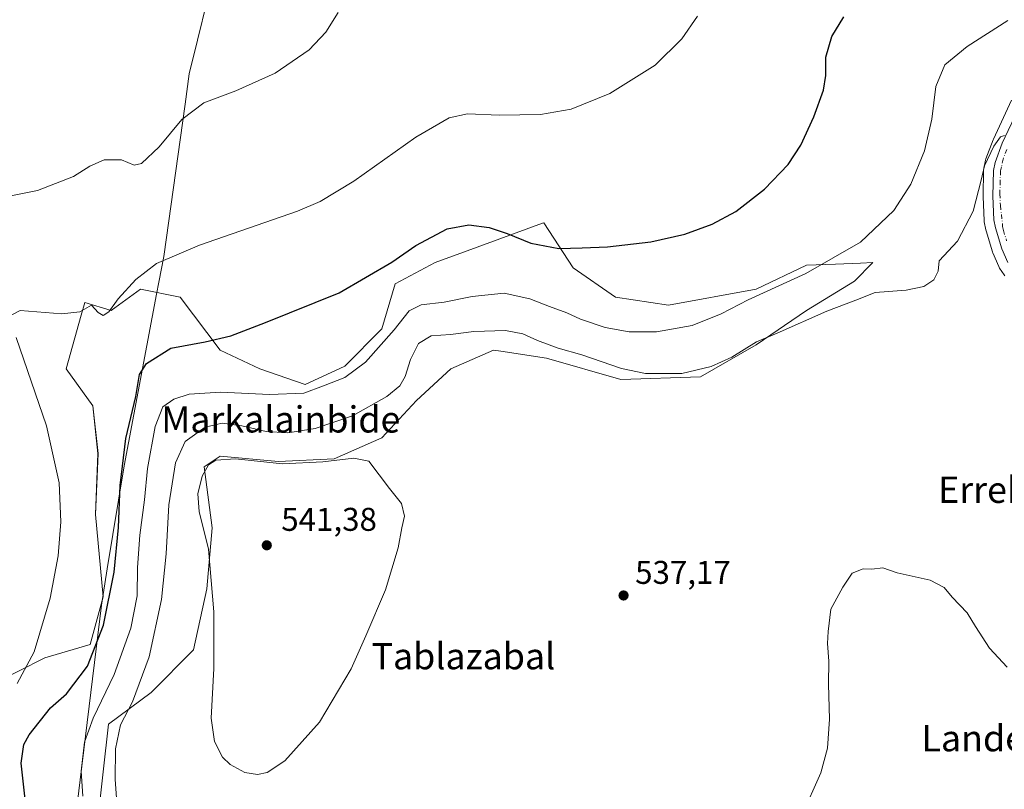
# Model space of a CAD drawing. Units: metres. Extents: x 607160 to 610599, y 4747774 to 4750141.
# Drawn here: x 607376 to 607676, y 4749709 to 4749943 of the extents above; entities that cross this region are included whole.
import ezdxf
from ezdxf.enums import TextEntityAlignment as Align

# ---------------------------------------------------------------- set-up
doc = ezdxf.new("R2010")
doc.units = ezdxf.units.M
doc.header["$MEASUREMENT"] = 0
doc.linetypes.add('DGN Style 4', pattern=[2.638475, 1.318413, -0.659207, 0.001648, -0.659207])
for name, color, linetype, lineweight in [('Carretera de calzada única Cxs', 7, 'Continuous', 13), ('Carretera de calzada única eje', 7, 'DGN Style 4', 0), ('Cultivos herbáceos CxS', 92, 'Continuous', 0), ('Curva de nivel maestra', 30, 'Continuous', 30), ('Curva de nivel normal', 30, 'Continuous', 0), ('Entidad de ámbito territorial', 7, 'Continuous', 0), ('Entidad de ámbito territorial CxS', 92, 'Continuous', 0), ('Instalación recreativa', 7, 'Continuous', 0), ('Matorral CxS', 135, 'Continuous', 0), ('Núcleo urbano CxS', 7, 'Continuous', 0), ('Punto de cota en terreno', 7, 'Continuous', 0), ('Rótulo de punto de cota en terreno', 7, 'Continuous', 0), ('Tendido', 6, 'Continuous', 0), ('Texto cartográfico', 7, 'Continuous', 0)]:
    doc.layers.add(name, color=color, linetype=linetype, lineweight=lineweight)
doc.styles.add('Style-Arial', font='txt')

# ---------------------------------------------------------------- blocks, each defined once
blk = doc.blocks.new('*U17')
at = {"layer": 'Cultivos herbáceos CxS', "color": 92, "linetype": 'Continuous', "lineweight": 0}
for points in [[(607677.9741, 4749918.6843, 532.9028), (607672.4241, 4749906.8543, 533.5564), (607672.3295, 4749906.6293, 533.5714), (607670.1453, 4749900.7777, 533.8837), (607670.0259, 4749900.3655, 533.9252), (607669.5059, 4749897.9255, 534.2361), (607669.4857, 4749897.8211, 534.2501), (607669.4405, 4749897.3533, 534.3145), (607669.3003, 4749889.4167, 535.0475), (607669.3031, 4749889.2571, 535.0627), (607669.6231, 4749882.0471, 536.0209), (607669.6678, 4749881.6475, 536.1053), (607670.12, 4749879.1961, 536.6413), (607670.2011, 4749878.8635, 536.7134), (607672.1411, 4749872.5135, 537.2828), (607672.1911, 4749872.3641, 537.2865), (607672.2563, 4749872.1997, 537.2914), (607674.0763, 4749867.9897, 537.4432), (607674.2321, 4749867.6801, 537.4617), (607674.3377, 4749867.5105, 537.4736), (607675.7377, 4749865.4205, 537.5818), (607675.9319, 4749865.1617, 537.599)], [(607399.4809, 4749699.4221, 532.1159), (607402.7969, 4749728.4455, 532.3123), (607415.7383, 4749738.1517, 535.4812), (607428.6793, 4749751.0927, 538.3), (607432.7239, 4749769.6959, 538.9236), (607434.3425, 4749788.2989, 540.1216), (607431.9159, 4749806.9015, 539.1095), (607433.1075, 4749807.6959, 539.2919), (607436.7695, 4749810.1371, 539.0519), (607454.5637, 4749808.5189, 538.5426), (607471.5487, 4749809.3275, 538.7043), (607486.1086, 4749815.7985, 538.3979), (607496.6233, 4749827.1219, 537.568), (607507.1385, 4749836.8279, 537.5315), (607520.0799, 4749842.4893, 536.9352), (607522.3519, 4749842.1485, 537.0889), (607536.2562, 4749840.0629, 536.0633), (607558.9031, 4749833.5919, 535.743), (607583.1685, 4749834.4005, 534.728), (607600.1541, 4749844.1059, 534.2548), (607615.5219, 4749854.6209, 533.6165), (607630.0809, 4749863.5177, 532.3049), (607635.7432, 4749869.1797, 531.0045), (607631.8916, 4749869.0255, 530.5259), (607624.3614, 4749868.7245, 529.7991), (607615.5223, 4749868.3709, 528.7073), (607600.1543, 4749861.0919, 528.6004), (607573.4631, 4749856.2389, 527.6833), (607557.2859, 4749858.6655, 526.9672), (607544.345, 4749867.5629, 525.5052), (607535.4485, 4749881.3129, 523.7788), (607535.0291, 4749881.1595, 523.8071), (607512.0745, 4749872.7619, 525.9241), (607502.2862, 4749869.1809, 526.0822), (607490.1536, 4749862.7099, 525.8321), (607486.1092, 4749848.9601, 527.9023), (607474.7847, 4749837.6369, 528.6044), (607462.6525, 4749831.9753, 528.746), (607448.9031, 4749836.8283, 526.8817), (607436.7701, 4749842.4901, 525.1632), (607424.6379, 4749858.6669, 521.7187), (607412.5057, 4749861.0941, 520.1726), (607403.6085, 4749854.6231, 519.8474), (607395.5207, 4749857.0495, 519.3656), (607394.4233, 4749853.1311, 519.9026), (607389.8577, 4749836.8289, 521.9956), (607397.9459, 4749825.5053, 522.4422), (607399.5635, 4749810.9463, 522.1825), (607398.7542, 4749792.3435, 521.9113), (607401.1801, 4749767.2701, 523.5019), (607397.1357, 4749752.7107, 523.2113), (607383.3854, 4749748.6669, 520.416), (607367.2087, 4749740.5787, 517.6458)]]:
    blk.add_polyline3d(points, dxfattribs=at)
blk = doc.blocks.new('5PATER')
at = {"layer": 'Instalación recreativa', "linetype": 'Continuous', "lineweight": 0}
h = blk.add_hatch(color=51, dxfattribs=at)
edge = h.paths.add_edge_path()
edge.add_ellipse((0, 0), major_axis=(-0.11, -0.111), ratio=0.999422, start_angle=0, end_angle=360)

msp = doc.modelspace()

# ---------------------------------------------------------------- linework, layer by layer
at = {"layer": 'Carretera de calzada única Cxs', "color": 7, "linetype": 'Continuous', "lineweight": 13}
msp.add_polyline3d([(607676.83, 4749869.18, 537.66), (607675.01, 4749873.39, 537.4), (607673.07, 4749879.74, 537.04), (607672.62, 4749882.18, 536.86), (607672.3, 4749889.39, 536.28), (607672.44, 4749897.3, 535.72), (607672.96, 4749899.74, 535.52), (607675.14, 4749905.58, 534.9), (607680.69, 4749917.41, 533.94)], dxfattribs=at)
msp.add_polyline3d([(607676.83, 4749869.18, 537.66), (607675.01, 4749873.39, 537.4), (607673.07, 4749879.74, 537.04), (607672.62, 4749882.18, 536.86), (607672.3, 4749889.39, 536.28), (607672.44, 4749897.3, 535.72), (607672.96, 4749899.74, 535.52), (607675.14, 4749905.58, 534.9), (607680.69, 4749917.41, 533.94)], dxfattribs=at)
at = {"layer": 'Carretera de calzada única eje', "color": 7, "linetype": 'DGN Style 4', "lineweight": 0}
msp.add_polyline3d([(607676.5, 4749903.66, 535.25), (607675.41, 4749900.74, 535.5), (607674.89, 4749898.35, 535.71), (607674.62, 4749897.14, 535.81), (607674.5, 4749894.13, 536.02), (607674.42, 4749890.17, 536.29), (607674.58, 4749886.57, 536.54), (607675.26, 4749880.22, 536.97), (607675.48, 4749878.99, 537.06), (607676.46, 4749875.82, 537.24)], dxfattribs=at)
at = {"layer": 'Cultivos herbáceos CxS', "color": 92, "linetype": 'Continuous', "lineweight": 0}
for points in [[(607677.97, 4749918.68, 532.9), (607672.42, 4749906.85, 533.56), (607672.33, 4749906.63, 533.57), (607670.15, 4749900.78, 533.88), (607670.03, 4749900.37, 533.93), (607669.51, 4749897.93, 534.24), (607669.49, 4749897.82, 534.25), (607669.44, 4749897.35, 534.31), (607669.3, 4749889.42, 535.05), (607669.3, 4749889.26, 535.06), (607669.62, 4749882.05, 536.02), (607669.67, 4749881.65, 536.11), (607670.12, 4749879.2, 536.64), (607670.2, 4749878.86, 536.71), (607672.14, 4749872.51, 537.28), (607672.19, 4749872.36, 537.29), (607672.26, 4749872.2, 537.29), (607674.08, 4749867.99, 537.44), (607674.23, 4749867.68, 537.46), (607674.34, 4749867.51, 537.47), (607675.74, 4749865.42, 537.58), (607675.93, 4749865.16, 537.6)], [(607399.48, 4749699.42, 532.12), (607402.8, 4749728.45, 532.31), (607415.74, 4749738.15, 535.48), (607428.68, 4749751.09, 538.3), (607432.72, 4749769.7, 538.92), (607434.34, 4749788.3, 540.12), (607431.92, 4749806.9, 539.11), (607433.11, 4749807.7, 539.29), (607436.77, 4749810.14, 539.05), (607454.56, 4749808.52, 538.54), (607471.55, 4749809.33, 538.7), (607486.11, 4749815.8, 538.4), (607496.62, 4749827.12, 537.57), (607507.14, 4749836.83, 537.53), (607520.08, 4749842.49, 536.94), (607522.35, 4749842.15, 537.09), (607536.26, 4749840.06, 536.06), (607558.9, 4749833.59, 535.74), (607583.17, 4749834.4, 534.73), (607600.15, 4749844.11, 534.25), (607615.52, 4749854.62, 533.62), (607630.08, 4749863.52, 532.3), (607635.74, 4749869.18, 531), (607631.89, 4749869.03, 530.53), (607624.36, 4749868.72, 529.8), (607615.52, 4749868.37, 528.71), (607600.15, 4749861.09, 528.6), (607573.46, 4749856.24, 527.68), (607557.29, 4749858.67, 526.97), (607544.34, 4749867.56, 525.51), (607535.45, 4749881.31, 523.78), (607535.03, 4749881.16, 523.81), (607512.07, 4749872.76, 525.92), (607502.29, 4749869.18, 526.08), (607490.15, 4749862.71, 525.83), (607486.11, 4749848.96, 527.9), (607474.78, 4749837.64, 528.6), (607462.65, 4749831.98, 528.75), (607448.9, 4749836.83, 526.88), (607436.77, 4749842.49, 525.16), (607424.64, 4749858.67, 521.72), (607412.51, 4749861.09, 520.17), (607403.61, 4749854.62, 519.85), (607395.52, 4749857.05, 519.37), (607394.42, 4749853.13, 519.9), (607389.86, 4749836.83, 522), (607397.95, 4749825.51, 522.44), (607399.56, 4749810.95, 522.18), (607398.75, 4749792.34, 521.91), (607401.18, 4749767.27, 523.5), (607397.14, 4749752.71, 523.21), (607383.39, 4749748.67, 520.42), (607367.21, 4749740.58, 517.65)]]:
    msp.add_polyline3d(points, dxfattribs=at)
at = {"layer": 'Curva de nivel maestra', "color": 30, "linetype": 'Continuous', "lineweight": 30, "elevation": 525, "flags": 128}
msp.add_lwpolyline([(607377.34, 4749705.65), (607376.1, 4749716.6), (607376.95, 4749722.23), (607378.59, 4749725.27), (607385.09, 4749733.47), (607389.98, 4749737.71), (607396.32, 4749746.16), (607401.28, 4749758.69), (607404.46, 4749774.86), (607405.81, 4749788.47), (607406.36, 4749801.2), (607408.09, 4749815.55), (607411.05, 4749828.38), (607412.18, 4749835.04), (607414.38, 4749838.42), (607421.8, 4749843.08), (607432.25, 4749845.04), (607440.03, 4749846.86), (607450.58, 4749850.96), (607473.1, 4749859.97), (607489.1, 4749869.27), (607496.43, 4749874.36), (607505.97, 4749879.43), (607512.59, 4749880.7), (607518.76, 4749879.88), (607524.25, 4749878.09), (607531.43, 4749875.13), (607539.96, 4749873.43), (607547.1, 4749873.7), (607554.8, 4749874), (607568, 4749875.54), (607578.38, 4749877.86), (607586.72, 4749880.85), (607593.95, 4749884.71), (607602.73, 4749891.58), (607609.85, 4749899.08), (607613.8, 4749905.03), (607617.7, 4749913.62), (607620.65, 4749921.7), (607621.4, 4749926.21), (607621.36, 4749931.8), (607623.25, 4749938.06), (607626.89, 4749944.13)], dxfattribs=at)
at = {"layer": 'Curva de nivel normal', "color": 30, "linetype": 'Continuous', "lineweight": 0, "flags": 128}
for points, elevation in [([(607472.73, 4749945.39), (607469.01, 4749939.46), (607463.88, 4749934.05), (607453.56, 4749926.92), (607441.55, 4749921.55), (607431.83, 4749917.88), (607425.15, 4749912.78), (607418.17, 4749904.52), (607412.8, 4749899.39), (607410.58, 4749898.85), (607406.77, 4749900.48), (607401.43, 4749900.47), (607397.1, 4749898.6), (607392.1, 4749895.4), (607381.1, 4749891.16), (607361.28, 4749887.22)], 515), ([(607373.3, 4749853.28), (607375.8, 4749854.61), (607388.56, 4749853.61), (607394.05, 4749854.2), (607397.62, 4749856.23), (607399.63, 4749853.98), (607401.12, 4749853.06), (607402.87, 4749854.21), (607405.71, 4749858.14), (607411.1, 4749863.98), (607417.43, 4749868.89), (607430.49, 4749874.52), (607460.33, 4749884.88), (607467.24, 4749887.78), (607477.49, 4749893.97), (607496.47, 4749907.38), (607506.58, 4749913.35), (607512.14, 4749914.54), (607521.84, 4749914.14), (607534.39, 4749914.35), (607543.8, 4749916), (607555.56, 4749920.68), (607569.34, 4749929.38), (607577.51, 4749937.38), (607582.29, 4749944.34)], 520), ([(607394.89, 4749706.53), (607394.42, 4749714.12), (607395.4, 4749723), (607398.1, 4749730.29), (607404.49, 4749743.58), (607409.59, 4749757.76), (607411.45, 4749767.61), (607411.57, 4749776.23), (607412.3, 4749786.09), (607413.7, 4749796.9), (607414.66, 4749806.38), (607416.95, 4749819.22), (607419.35, 4749825.21), (607422.68, 4749827.59), (607427.36, 4749829.05), (607436.9, 4749829.68), (607451.82, 4749829), (607462.24, 4749829.39), (607468.32, 4749831.59), (607474.82, 4749834.16), (607481.06, 4749838.86), (607489.84, 4749848.71), (607494.36, 4749854.48), (607498.07, 4749856.31), (607505.1, 4749857.11), (607513.56, 4749858.86), (607523.35, 4749859.84), (607531.2, 4749858.15), (607537.13, 4749855.75), (607542.49, 4749853.82), (607546.61, 4749851.9), (607554.16, 4749849.43), (607561.43, 4749848.05), (607569.79, 4749848.08), (607580.6, 4749849.98), (607589.45, 4749853.54), (607597.72, 4749857.78), (607615.23, 4749865.81), (607631.89, 4749875.39), (607642.14, 4749885.05), (607647.24, 4749893.05), (607651.42, 4749903.27), (607653.72, 4749912.95), (607654.9, 4749922.85), (607657.68, 4749929.49), (607664.43, 4749935.02), (607676.85, 4749942.96)], 530), ([(607405.5, 4749701.71), (607404.81, 4749711.64), (607404.92, 4749720.94), (607406.46, 4749728.31), (607410.06, 4749735.28), (607415.18, 4749748.97), (607418.96, 4749766.44), (607420.36, 4749780.38), (607421.16, 4749795.38), (607423.18, 4749808.19), (607426.09, 4749814.62), (607432.27, 4749818.99), (607437.39, 4749820.27), (607443.43, 4749819.47), (607450.77, 4749817.67), (607457.43, 4749817.27), (607465.77, 4749818.64), (607477.1, 4749822.44), (607487.54, 4749828.33), (607491.51, 4749831.63), (607493.13, 4749834.44), (607494.8, 4749839.62), (607497.28, 4749844.56), (607501.13, 4749846.84), (607507.02, 4749847.23), (607514.1, 4749848.19), (607523.77, 4749848.5), (607529.06, 4749847.48), (607533.47, 4749845.41), (607539.83, 4749843.11), (607547.03, 4749841.04), (607559.06, 4749836.94), (607566.38, 4749835.39), (607577.46, 4749835.38), (607586.44, 4749837.46), (607592.76, 4749840.4), (607600.2, 4749844.99), (607606.53, 4749847.68), (607621.69, 4749854.4), (607630.56, 4749857.72), (607636.43, 4749860.08), (607645.83, 4749860.81), (607651.23, 4749861.86), (607654.28, 4749863.88), (607655.61, 4749866.61), (607655.94, 4749869.71), (607661.51, 4749875.74), (607666.28, 4749884.9), (607668.72, 4749894.33), (607669.68, 4749898.71), (607672.6, 4749904.71), (607674.59, 4749907.47), (607675.81, 4749907.97)], 535), ([(607374.92, 4749740.9), (607380.07, 4749750.53), (607384.96, 4749766.91), (607387.38, 4749779.77), (607388.21, 4749790.12), (607387.73, 4749802.04), (607383.89, 4749819.38), (607374.61, 4749846.38)], 520), ([(607477.53, 4749809.56), (607468.11, 4749808.44), (607455.77, 4749807.84), (607441.43, 4749809.31), (607435.48, 4749808.96), (607433.28, 4749807.56), (607431.26, 4749804.03), (607430, 4749798.73), (607430.44, 4749793.28), (607433.26, 4749781.82), (607434.82, 4749762.71), (607434.84, 4749745.46), (607434.04, 4749730.32), (607435.02, 4749723.18), (607437.46, 4749718.43), (607439.8, 4749716.14), (607444.36, 4749713.76), (607448.17, 4749713.11), (607451.16, 4749713.73), (607456.55, 4749717.33), (607467.08, 4749729.04), (607476.71, 4749745.38), (607481.2, 4749755.38), (607487.17, 4749769.38), (607491.08, 4749782.19), (607492.16, 4749788.31), (607492.98, 4749791.86), (607492.05, 4749795.71), (607488.44, 4749800.29), (607482.07, 4749808.68), (607477.53, 4749809.56)], 540), ([(607676.63, 4749745.86), (607671.22, 4749751.6), (607667, 4749758.2), (607664.48, 4749762.42), (607659.9, 4749767.18), (607657.46, 4749770.18), (607653.19, 4749772.4), (607643.1, 4749774.56), (607638.77, 4749776.11), (607635.43, 4749775.72), (607632.77, 4749775.84), (607629.43, 4749774.46), (607626.58, 4749770.25), (607622.9, 4749763.54), (607622.1, 4749756.71), (607621.9, 4749753.04), (607622.27, 4749747.71), (607622.14, 4749740.65), (607622.47, 4749729.95), (607621.92, 4749721.19), (607619.84, 4749713.62), (607614.06, 4749700.65)], 535)]:
    msp.add_lwpolyline(points, dxfattribs=dict(at, elevation=elevation))
at = {"layer": 'Entidad de ámbito territorial', "color": 7, "linetype": 'Continuous', "lineweight": 0, "flags": 128}
msp.add_lwpolyline([(607386.61, 4749649.39), (607394.12, 4749711.54), (607400.58, 4749764.78), (607402.39, 4749775.81), (607407.55, 4749807.24), (607417.44, 4749859.6), (607418.12, 4749863.22), (607419.59, 4749871.03), (607426.1, 4749917.49), (607427.39, 4749926.71), (607429.89, 4749936.94), (607432.82, 4749948.94)], dxfattribs=at)
at = {"layer": 'Entidad de ámbito territorial CxS', "color": 92, "linetype": 'Continuous', "lineweight": 0, "flags": 128}
msp.add_lwpolyline([(607386.61, 4749649.39), (607394.12, 4749711.54), (607400.58, 4749764.78), (607402.39, 4749775.81), (607407.55, 4749807.24), (607417.44, 4749859.6), (607418.12, 4749863.22), (607419.59, 4749871.03), (607426.1, 4749917.49), (607427.39, 4749926.71), (607429.89, 4749936.94), (607432.82, 4749948.94)], dxfattribs=at)
at = {"layer": 'Matorral CxS', "color": 135, "linetype": 'Continuous', "lineweight": 0}
for points in [[(607367.21, 4749740.58, 517.65), (607383.39, 4749748.67, 520.42), (607397.14, 4749752.71, 523.21), (607401.18, 4749767.27, 523.5), (607398.75, 4749792.34, 521.91), (607399.56, 4749810.95, 522.18), (607397.95, 4749825.51, 522.44), (607389.86, 4749836.83, 522), (607394.42, 4749853.13, 519.9), (607395.52, 4749857.05, 519.37), (607403.61, 4749854.62, 519.85), (607412.51, 4749861.09, 520.17), (607424.64, 4749858.67, 521.72), (607436.77, 4749842.49, 525.16), (607448.9, 4749836.83, 526.88), (607462.65, 4749831.98, 528.75), (607474.78, 4749837.64, 528.6), (607486.11, 4749848.96, 527.9), (607490.15, 4749862.71, 525.83), (607502.29, 4749869.18, 526.08), (607512.07, 4749872.76, 525.92), (607535.03, 4749881.16, 523.81), (607535.45, 4749881.31, 523.78), (607544.34, 4749867.56, 525.51), (607557.29, 4749858.67, 526.97), (607573.46, 4749856.24, 527.68), (607600.15, 4749861.09, 528.6), (607615.52, 4749868.37, 528.71), (607624.36, 4749868.72, 529.8), (607631.89, 4749869.03, 530.53), (607635.74, 4749869.18, 531), (607630.08, 4749863.52, 532.3), (607615.52, 4749854.62, 533.62), (607600.15, 4749844.11, 534.25), (607583.17, 4749834.4, 534.73), (607558.9, 4749833.59, 535.74), (607536.26, 4749840.06, 536.06), (607522.35, 4749842.15, 537.09), (607520.08, 4749842.49, 536.94), (607507.14, 4749836.83, 537.53), (607496.62, 4749827.12, 537.57), (607486.11, 4749815.8, 538.4), (607471.55, 4749809.33, 538.7), (607454.56, 4749808.52, 538.54), (607436.77, 4749810.14, 539.05), (607433.11, 4749807.7, 539.29), (607431.92, 4749806.9, 539.11), (607434.34, 4749788.3, 540.12), (607432.72, 4749769.7, 538.92), (607428.68, 4749751.09, 538.3), (607415.74, 4749738.15, 535.48), (607402.8, 4749728.45, 532.31), (607399.48, 4749699.42, 532.12)], [(607399.48, 4749699.42, 532.12), (607402.8, 4749728.45, 532.31), (607415.74, 4749738.15, 535.48), (607428.68, 4749751.09, 538.3), (607432.72, 4749769.7, 538.92), (607434.34, 4749788.3, 540.12), (607431.92, 4749806.9, 539.11), (607433.11, 4749807.7, 539.29), (607436.77, 4749810.14, 539.05), (607454.56, 4749808.52, 538.54), (607471.55, 4749809.33, 538.7), (607486.11, 4749815.8, 538.4), (607496.62, 4749827.12, 537.57), (607507.14, 4749836.83, 537.53), (607520.08, 4749842.49, 536.94), (607522.35, 4749842.15, 537.09), (607536.26, 4749840.06, 536.06), (607558.9, 4749833.59, 535.74), (607583.17, 4749834.4, 534.73), (607600.15, 4749844.11, 534.25), (607615.52, 4749854.62, 533.62), (607630.08, 4749863.52, 532.3), (607635.74, 4749869.18, 531), (607631.89, 4749869.03, 530.53), (607624.36, 4749868.72, 529.8), (607615.52, 4749868.37, 528.71), (607600.15, 4749861.09, 528.6), (607573.46, 4749856.24, 527.68), (607557.29, 4749858.67, 526.97), (607544.34, 4749867.56, 525.51), (607535.45, 4749881.31, 523.78), (607535.03, 4749881.16, 523.81), (607512.07, 4749872.76, 525.92), (607502.29, 4749869.18, 526.08), (607490.15, 4749862.71, 525.83), (607486.11, 4749848.96, 527.9), (607474.78, 4749837.64, 528.6), (607462.65, 4749831.98, 528.75), (607448.9, 4749836.83, 526.88), (607436.77, 4749842.49, 525.16), (607424.64, 4749858.67, 521.72), (607412.51, 4749861.09, 520.17), (607403.61, 4749854.62, 519.85), (607395.52, 4749857.05, 519.37), (607394.42, 4749853.13, 519.9), (607389.86, 4749836.83, 522), (607397.95, 4749825.51, 522.44), (607399.56, 4749810.95, 522.18), (607398.75, 4749792.34, 521.91), (607401.18, 4749767.27, 523.5), (607397.14, 4749752.71, 523.21), (607383.39, 4749748.67, 520.42), (607367.21, 4749740.58, 517.65)]]:
    msp.add_polyline3d(points, dxfattribs=at)
at = {"layer": 'Núcleo urbano CxS', "color": 7, "linetype": 'Continuous', "lineweight": 0}
for points in [[(607675.93, 4749865.16, 537.6), (607675.74, 4749865.42, 537.58), (607674.34, 4749867.51, 537.47), (607674.23, 4749867.68, 537.46), (607674.08, 4749867.99, 537.44), (607672.26, 4749872.2, 537.29), (607672.19, 4749872.36, 537.29), (607672.14, 4749872.51, 537.28), (607670.2, 4749878.86, 536.71), (607670.12, 4749879.2, 536.64), (607669.67, 4749881.65, 536.11), (607669.62, 4749882.05, 536.02), (607669.3, 4749889.26, 535.06), (607669.3, 4749889.42, 535.05), (607669.44, 4749897.35, 534.31), (607669.49, 4749897.82, 534.25), (607669.51, 4749897.93, 534.24), (607670.03, 4749900.37, 533.93), (607670.15, 4749900.78, 533.88), (607672.33, 4749906.63, 533.57), (607672.42, 4749906.85, 533.56), (607677.97, 4749918.68, 532.9)], [(607677.97, 4749918.68, 532.9), (607672.42, 4749906.85, 533.56), (607672.33, 4749906.63, 533.57), (607670.15, 4749900.78, 533.88), (607670.03, 4749900.37, 533.93), (607669.51, 4749897.93, 534.24), (607669.49, 4749897.82, 534.25), (607669.44, 4749897.35, 534.31), (607669.3, 4749889.42, 535.05), (607669.3, 4749889.26, 535.06), (607669.62, 4749882.05, 536.02), (607669.67, 4749881.65, 536.11), (607670.12, 4749879.2, 536.64), (607670.2, 4749878.86, 536.71), (607672.14, 4749872.51, 537.28), (607672.19, 4749872.36, 537.29), (607672.26, 4749872.2, 537.29), (607674.08, 4749867.99, 537.44), (607674.23, 4749867.68, 537.46), (607674.34, 4749867.51, 537.47), (607675.74, 4749865.42, 537.58), (607675.93, 4749865.16, 537.6)]]:
    msp.add_polyline3d(points, dxfattribs=at)
at = {"layer": 'Tendido', "color": 6, "linetype": 'Continuous', "lineweight": 0, "extrusion": (-0.532874, -0.846066, 0.014774), "elevation": -4342680.03, "flags": 128}
msp.add_lwpolyline([(-2016819.32, 64735.09), (-2017005.08, 64732.54), (-2017134.28, 64716.83), (-2017311.56, 64702.9)], dxfattribs=at)

# ---------------------------------------------------------------- block references
at = {"layer": 'Cultivos herbáceos CxS', "color": 92, "linetype": 'Continuous', "lineweight": 0}
msp.add_blockref('*U17', (0, 0), dxfattribs=at)
at = {"layer": 'Punto de cota en terreno', "color": 7, "linetype": 'Continuous', "lineweight": 0, "xscale": 10, "yscale": 10, "zscale": 10}
for p in [(607451, 4749783, 541.38), (607559.73, 4749767.71, 537.17)]:
    msp.add_blockref('5PATER', p, dxfattribs=at)

# ---------------------------------------------------------------- texts
at = {"layer": 'Rótulo de punto de cota en terreno', "color": 7, "linetype": 'Continuous', "lineweight": 0, "style": 'Style-Arial'}
for s, p in [('541,38', (607455.41, 4749787.41)), ('537,17', (607563.26, 4749771.24))]:
    msp.add_text(s, height=7, dxfattribs=at).set_placement(p)
at = {"layer": 'Texto cartográfico', "color": 7, "linetype": 'Continuous', "lineweight": 0, "style": 'Style-Arial'}
for s, p in [('Markalainbide', (607455.27, 4749821.38)), ('Errekamear', (607685.43, 4749799.93)), ('Tablazabal', (607510.92, 4749749.2)), ('Landerdi', (607673.3, 4749724.19))]:
    msp.add_text(s, height=8, dxfattribs=at).set_placement(p, align=Align.MIDDLE_CENTER)

doc.saveas('drawing.dxf')
